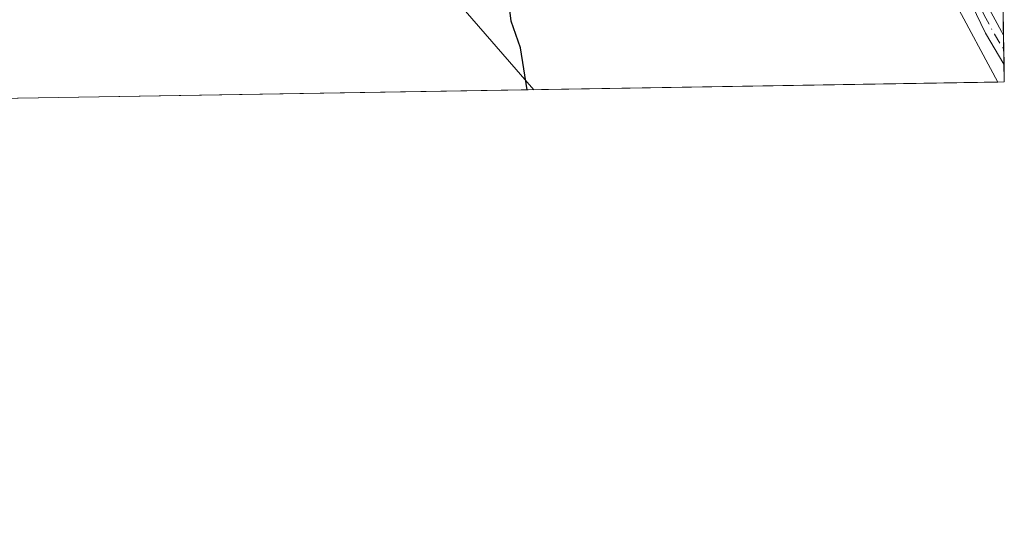
# Model space of a CAD drawing. Units: metres. Extents: x 615562 to 619050, y 4650728 to 4653098.
# Drawn here: x 618926 to 619050, y 4650728 to 4650793 of the extents above; entities that cross this region are included whole.
import ezdxf

# ---------------------------------------------------------------- set-up
doc = ezdxf.new("R2010")
doc.units = ezdxf.units.M
doc.header["$MEASUREMENT"] = 0
doc.linetypes.add('DGN Style 4', pattern=[2.6384748266838614, 1.318413404963828, -0.6592067024819142, 0.001648016756204785, -0.6592067024819142])
for name, color, linetype, lineweight in [('Camino Cxs', 7, 'Continuous', 0), ('Camino eje', 30, 'DGN Style 4', 13), ('Comarca CxS', 21, 'Continuous', 0), ('Comunidad Autónoma CxS', 142, 'Continuous', 0), ('Cultivos herbáceos CxS', 92, 'Continuous', 0), ('Curva de nivel maestra', 30, 'Continuous', 30), ('Municipio CxS', 4, 'Continuous', 0), ('Provincia CxS', 1, 'Continuous', 0), ('Suelo desnudo CxS', 253, 'Continuous', 0), ('Tendido', 6, 'Continuous', 0)]:
    doc.layers.add(name, color=color, linetype=linetype, lineweight=lineweight)

# ---------------------------------------------------------------- blocks, each defined once
blk = doc.blocks.new('*U9')
at = {"layer": 'Suelo desnudo CxS', "color": 253, "linetype": 'Continuous', "lineweight": 0}
blk.add_polyline3d([(619050.3700000001, 4650785.24, 298.2375000000029), (619049.5503000002, 4650785.226399999, 298.3015000000014), (619044.0261000004, 4650795.485900001, 298.311600000001), (619037.7493000003, 4650821.4869, 298.2786999999953), (619034.1637000004, 4650848.384500001, 298.7826999999961), (619037.1485000001, 4650868.2884, 299.0706999999966), (619038.5352999996, 4650877.536499999, 299.026199999993), (619043.2544999998, 4650886.035300001, 299.0188000000053), (619048.5593999998, 4650893.179500001, 299.023199999996), (619049.4271999998, 4650841.4452, 297.8512000000046), (619048.8021, 4650839.131899999, 297.7177999999985), (619049.5946000004, 4650831.464500001, 297.7485000000015)], close=True, dxfattribs=at)
blk = doc.blocks.new('*U14')
at = {"layer": 'Cultivos herbáceos CxS', "color": 92, "linetype": 'Continuous', "lineweight": 0}
blk.add_polyline3d([(619044.1914999997, 4651153.569800001, 299.2262000000046), (619045.0869000005, 4651100.190199999, 301.2367999999988), (618815.4877000004, 4650944.565400001, 309.6251000000047), (618806.8887, 4650894.956, 309.2621999999974), (618808.8729999998, 4650864.5288, 306.780899999998), (618816.8106000006, 4650832.1173, 304.5314000000071), (618876.3419000005, 4650833.440199999, 302.9054000000033), (618932.5659999996, 4650836.086100001, 300.5994000000064), (618989.4515000005, 4650844.023600001, 298.9480999999942), (619014.5870000003, 4650853.284, 298.9646999999969), (619037.1485000001, 4650868.2884, 299.0706999999966), (619034.1637000004, 4650848.384500001, 298.7826999999961), (619037.7493000003, 4650821.4869, 298.2786999999953), (619044.0261000004, 4650795.485900001, 298.311600000001), (619049.5503000002, 4650785.226399999, 298.3015000000014), (618922.9884000003, 4650783.130799999, 301.809699999998), (618922.0713000001, 4650787.992900001, 301.4183000000049), (618909.4352000002, 4650785.9981, 302.1977000000043), (618846.9193000002, 4650784.003500001, 302.3705000000046), (618821.3627000004, 4650781.448100001, 303.8019000000059), (618730.9365999997, 4650779.9508, 305.0209000000032)], dxfattribs=at)

msp = doc.modelspace()

# ---------------------------------------------------------------- linework, layer by layer
at = {"layer": 'Camino Cxs', "color": 7, "linetype": 'Continuous', "lineweight": 0, "extrusion": (-0.002461550655146422, 0.1462439008113022, 0.9892455015029717), "elevation": 678920.9199064878, "flags": 128}
msp.add_lwpolyline([(-697232.7791912166, -4589772.824146491), (-697232.7791912167, -4589769.100074213)], dxfattribs=at)
at = {"layer": 'Camino Cxs', "color": 7, "linetype": 'Continuous', "lineweight": 0}
msp.add_polyline3d([(619031.4873000003, 4650858.5723, 298.8975000000065), (619034.0900999998, 4650860.050100001, 298.9250000000029), (619035.1601, 4650855.460100001, 298.7899000000034), (619035.8601000002, 4650846.0701, 298.6189000000013), (619036.4600999998, 4650833.5601, 299.7373999999982), (619038.3400999998, 4650823.6501, 298.4698999999964), (619047.6401000004, 4650796.0001, 298.2396000000008), (619050.2701000003, 4650791.1601, 298.1085000000021), (619050.3324999996, 4650787.476600001, 298.6530999999959), (619050.3300999999, 4650787.4801, 298.6524999999965), (619047.9901000002, 4650791.420100001, 298.4269000000059), (619044.5201000003, 4650798.610099999, 298.325800000006), (619037.1601, 4650820.380100001, 298.4107999999979), (619033.4101, 4650844.700099999, 298.9367999999959)], close=True, dxfattribs=at)
for points in [[(619034.0900999998, 4650860.050100001, 298.9250000000029), (619035.1601, 4650855.460100001, 298.7899000000034), (619035.8601000002, 4650846.0701, 298.6189000000013), (619036.4600999998, 4650833.5601, 299.7373999999982), (619038.3400999998, 4650823.6501, 298.4698999999964), (619047.6401000004, 4650796.0001, 298.2396000000008), (619050.2704999996, 4650791.1601, 298.1083999999973)], [(619050.3324999996, 4650787.476600001, 298.6530999999959), (619050.3300999999, 4650787.4801, 298.6524999999965), (619047.9901000002, 4650791.420100001, 298.4269000000059), (619044.5201000003, 4650798.610099999, 298.325800000006), (619037.1601, 4650820.380100001, 298.4107999999979), (619033.4101, 4650844.700099999, 298.9367999999959), (619031.4873000003, 4650858.5723, 298.8975000000065)]]:
    msp.add_polyline3d(points, dxfattribs=at)
at = {"layer": 'Camino eje', "color": 30, "linetype": 'DGN Style 4', "lineweight": 13}
msp.add_polyline3d([(619033.7138999999, 4650862.5669, 298.9560999999958), (619033.2335000001, 4650861.4463, 298.9352000000072), (619032.9650999998, 4650858.4001, 298.894100000005), (619033.5000999998, 4650856.1051, 298.8708999999944), (619034.2851, 4650850.0801, 298.8084999999992), (619034.6350999996, 4650845.3851, 298.7942999999942), (619034.9351000005, 4650839.130100001, 298.7237000000023), (619035.8724999996, 4650833.050100001, 299.6811000000016), (619036.8125, 4650828.095100001, 299.6489000000001), (619037.7500999998, 4650822.015100001, 298.3163999999961), (619046.0800999999, 4650797.3051, 298.2551999999997), (619047.8151000004, 4650793.710100001, 298.3610999999946), (619049.1300999997, 4650791.290100001, 298.2595000000001), (619050.3000999996, 4650789.3201, 298.3776000000071), (619050.3015999999, 4650789.317299999, 298.377999999997)], dxfattribs=at)
at = {"layer": 'Comarca CxS', "color": 21, "linetype": 'Continuous', "lineweight": 0, "flags": 128}
msp.add_lwpolyline([(616422.9701445139, 4650741.735372299), (615599.4800008517, 4650728.099983512), (615574.8915639715, 4652237.495897509), (615562.6908437384, 4652986.454335092), (615561.800000851, 4653041.139983487), (615637.4110350821, 4653042.392580213), (618898.7405999998, 4653096.420800001), (619011.5700008771, 4653098.289983489), (619013.8008000001, 4652965.302200002), (619050.3700008756, 4650785.239983516)], close=True, dxfattribs=at)
at = {"layer": 'Comunidad Autónoma CxS', "color": 142, "linetype": 'Continuous', "lineweight": 0, "flags": 128}
msp.add_lwpolyline([(616422.9701445139, 4650741.735372299), (615599.4800008517, 4650728.099983512), (615574.8915639715, 4652237.495897509), (615562.6908437384, 4652986.454335092), (615561.800000851, 4653041.139983487), (615637.4110350821, 4653042.392580213), (618898.7405999998, 4653096.420800001), (619011.5700008771, 4653098.289983489), (619013.8008000001, 4652965.302200002), (619050.3700008756, 4650785.239983516)], close=True, dxfattribs=at)
at = {"layer": 'Cultivos herbáceos CxS', "color": 92, "linetype": 'Continuous', "lineweight": 0, "extrusion": (0.02770102967306895, 0.0004586713983429109, 0.999616147616474), "elevation": 19579.67911863386, "flags": 128}
msp.add_lwpolyline([(4639899.049638368, -695686.0657061326), (4639899.049638368, -695559.4379515686)], dxfattribs=at)
at = {"layer": 'Cultivos herbáceos CxS', "color": 92, "linetype": 'Continuous', "lineweight": 0}
msp.add_polyline3d([(619037.1485000001, 4650868.2884, 299.0706999999966), (619034.1637000004, 4650848.384500001, 298.7826999999961), (619037.7493000003, 4650821.4869, 298.2786999999953), (619044.0261000004, 4650795.485900001, 298.311600000001), (619049.5502000004, 4650785.226500001, 298.3015000000014)], dxfattribs=at)
at = {"layer": 'Curva de nivel maestra', "color": 30, "linetype": 'Continuous', "lineweight": 30, "elevation": 300, "flags": 128}
msp.add_lwpolyline([(618990.0407999996, 4650784.2413), (618989.1900000004, 4650789.550100001), (618988.04, 4650792.940099999), (618987.54, 4650796.8201)], dxfattribs=at)
at = {"layer": 'Municipio CxS', "color": 4, "linetype": 'Continuous', "lineweight": 0, "flags": 128}
msp.add_lwpolyline([(615637.4110350821, 4653042.392580213), (618898.7405999998, 4653096.420800001), (619011.5700008771, 4653098.289983489), (619013.8008000001, 4652965.302200002), (619050.3700008756, 4650785.239983516), (616422.9701445139, 4650741.735372299)], dxfattribs=at)
at = {"layer": 'Provincia CxS', "color": 1, "linetype": 'Continuous', "lineweight": 0, "flags": 128}
msp.add_lwpolyline([(616422.9701445139, 4650741.735372299), (615599.4800008517, 4650728.099983512), (615574.8915639715, 4652237.495897509), (615562.6908437384, 4652986.454335092), (615561.800000851, 4653041.139983487), (615637.4110350821, 4653042.392580213), (618898.7405999998, 4653096.420800001), (619011.5700008771, 4653098.289983489), (619013.8008000001, 4652965.302200002), (619050.3700008756, 4650785.239983516)], close=True, dxfattribs=at)
at = {"layer": 'Suelo desnudo CxS', "color": 253, "linetype": 'Continuous', "lineweight": 0, "extrusion": (-0.001051913926772959, 0.06281480436401025, 0.9980246459029968), "elevation": 291784.5208774923, "flags": 128}
msp.add_lwpolyline([(-696835.9911152667, -4630593.416665019), (-696835.9911152667, -4630589.933898037)], dxfattribs=at)
at = {"layer": 'Suelo desnudo CxS', "color": 253, "linetype": 'Continuous', "lineweight": 0, "extrusion": (-0.001494171375591751, 0.09014507540353463, 0.9959275238853436), "elevation": 418617.4997992506, "flags": 128}
msp.add_lwpolyline([(-696042.3906316962, -4620970.257463327), (-696042.3906316962, -4620968.409585132)], dxfattribs=at)
at = {"layer": 'Suelo desnudo CxS', "color": 253, "linetype": 'Continuous', "lineweight": 0, "extrusion": (-0.01322755528790684, 0.07142880511438114, 0.9973579886786074), "elevation": 324308.9411576078, "flags": 128}
msp.add_lwpolyline([(-1455559.734454992, -4448509.214691675), (-1455559.734454992, -4448509.211938494)], dxfattribs=at)
at = {"layer": 'Suelo desnudo CxS', "color": 253, "linetype": 'Continuous', "lineweight": 0, "extrusion": (-0.001525381560293364, 0.09086633884683512, 0.9958619290221249), "elevation": 421952.603854651, "flags": 128}
msp.add_lwpolyline([(-697025.3220291121, -4620516.890904479), (-697025.322029112, -4620515.042295463)], dxfattribs=at)
at = {"layer": 'Suelo desnudo CxS', "color": 253, "linetype": 'Continuous', "lineweight": 0, "extrusion": (-0.001068760560006308, 0.06374372887602811, 0.9979657282591647), "elevation": 296094.4075829617, "flags": 128}
msp.add_lwpolyline([(-696929.9054825886, -4630298.517824772), (-696929.9054825885, -4630296.276350653)], dxfattribs=at)
at = {"layer": 'Suelo desnudo CxS', "color": 253, "linetype": 'Continuous', "lineweight": 0, "extrusion": (0.07780965885063801, 0.001290816565140328, 0.9969673970507474), "elevation": 54468.74179384131, "flags": 128}
msp.add_lwpolyline([(4639877.134574251, -693974.1568437989), (4639877.13457425, -693973.3344369655)], dxfattribs=at)
at = {"layer": 'Suelo desnudo CxS', "color": 253, "linetype": 'Continuous', "lineweight": 0}
msp.add_polyline3d([(619037.1485000001, 4650868.2884, 299.0706999999966), (619034.1637000004, 4650848.384500001, 298.7826999999961), (619037.7493000003, 4650821.4869, 298.2786999999953), (619044.0261000004, 4650795.485900001, 298.311600000001), (619049.5502000004, 4650785.226500001, 298.3015000000014)], dxfattribs=at)
at = {"layer": 'Tendido', "color": 6, "linetype": 'Continuous', "lineweight": 0}
msp.add_polyline3d([(618990.8832, 4650784.255000001, 299.5843000000023), (618938.9584999997, 4650844.072000001, 306.6027000000031), (618793.0301000001, 4651010.932, 321.7909000000073), (618600.4013999999, 4651126.4562, 322.8496000000014), (618338.6301999995, 4651152.031199999, 329.255799999999), (618138.9583000002, 4651228.824100001, 338.6548000000039), (617896.8624999998, 4651480.6691, 334.3996000000043), (617801.3477999996, 4651579.7532, 341.7241999999969), (617695.9062000001, 4651689.831599999, 350.459400000007), (617485.0133999997, 4651909.0623, 316.5779000000039), (617253.2054000003, 4652019.2313, 314.1781000000047), (616963.6289999997, 4652021.899300001, 314.1652999999933), (616661.1637000004, 4652024.757300001, 317.6949000000022), (616443.0981999999, 4652180.346700001, 316.0200000000041), (616198.0110999999, 4652390.797800001, 316.8368999999948), (616039.4545, 4652527.6885, 317.6251000000047), (615894.6534000002, 4652651.126, 311.0152999999991), (615784.7954000002, 4652826.988299999, 315.4496000000072), (615666.1852000002, 4653016.653000001, 313.1864999999962), (615637.1859999998, 4653042.388900001, 306.5521000000008)], dxfattribs=at)

# ---------------------------------------------------------------- block references
at = {"layer": 'Cultivos herbáceos CxS', "color": 92, "linetype": 'Continuous', "lineweight": 0}
msp.add_blockref('*U14', (0, 0), dxfattribs=at)
at = {"layer": 'Suelo desnudo CxS', "color": 253, "linetype": 'Continuous', "lineweight": 0}
msp.add_blockref('*U9', (0, 0), dxfattribs=at)

doc.saveas('drawing.dxf')
